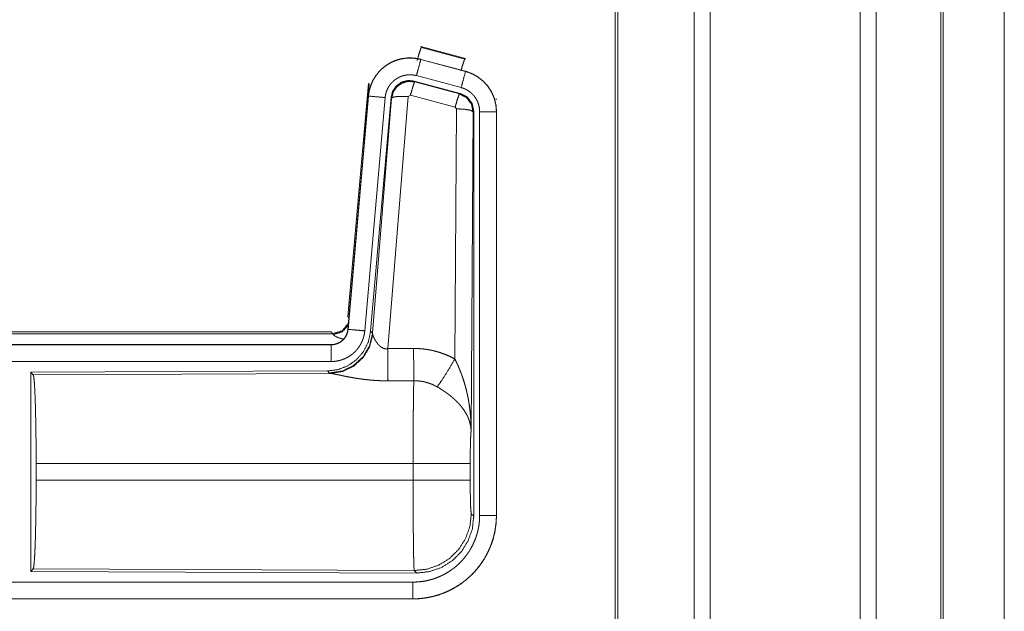
# Model space of a CAD drawing. Units: inches. Extents: x 22 to 136, y 14 to 121.
# Drawn here: x 30 to 33, y 19 to 21 of the extents above; entities that cross this region are included whole.
import ezdxf

# ---------------------------------------------------------------- set-up
doc = ezdxf.new("R2010")
doc.units = ezdxf.units.IN
doc.header["$MEASUREMENT"] = 0
doc.layers.add('1', color=7, linetype='Continuous', true_color=0xffffff)

msp = doc.modelspace()

# ---------------------------------------------------------------- linework, layer by layer
at = {"layer": '1', "color": 18, "linetype": 'Continuous', "lineweight": 18}
for p, q in [((32.1326, 17.6801), (32.1326, 88.8367)), ((32.1804, 88.8401), (32.1804, 17.6766)), ((32.6285, 17.6766), (32.6285, 88.8413)), ((32.6763, 88.839), (32.6763, 17.6789)), ((31.9043, 88.7798), (31.9043, 17.7369)), ((32.8696, 17.7358), (32.8696, 88.781)), ((32.8769, 88.7787), (32.8769, 17.7381)), ((31.8969, 17.7427), (31.8969, 88.7752)), ((33.0595, 52.4845), (33.0595, 18.5016)), ((33.0595, 18.5016), (33.0595, 52.4845)), ((31.3158, 20.4396), (31.3174, 20.4373)), ((31.3158, 20.4396), (31.4494, 20.4038)), ((31.3174, 20.4373), (31.4473, 20.4022)), ((31.3157, 20.4012), (31.3158, 20.4016)), ((31.3157, 20.4012), (31.4493, 20.3654)), ((31.4494, 20.3658), (31.3158, 20.4016)), ((31.4473, 20.4022), (31.4494, 20.4038)), ((31.4493, 20.3654), (31.4494, 20.3658)), ((31.2959, 20.3366), (31.2975, 20.3342)), ((31.4333, 20.2998), (31.2959, 20.3366)), ((31.2975, 20.3342), (31.4312, 20.2982)), ((31.4363, 20.3171), (31.3027, 20.3529)), ((31.098, 19.6327), (31.159, 20.3298)), ((31.1469, 20.1537), (31.161, 20.327)), ((31.161, 20.327), (31.159, 20.3298)), ((31.159, 20.2918), (31.098, 19.5947)), ((31.0984, 19.5947), (31.1594, 20.2918)), ((31.2092, 20.2874), (31.1482, 19.5904)), ((31.1594, 20.2918), (31.159, 20.2918)), ((31.2269, 20.2883), (31.1657, 19.5891)), ((31.1714, 19.5829), (31.2286, 20.2859)), ((31.2783, 20.2902), (31.2171, 19.5372)), ((31.2286, 20.2859), (31.2269, 20.2883)), ((31.2846, 20.2946), (31.2783, 20.2902)), ((31.4183, 20.2586), (31.2846, 20.2946)), ((31.4312, 20.2982), (31.4333, 20.2998)), ((31.542, 20.2831), (31.5395, 20.2812)), ((31.4173, 19.5064), (31.422, 20.2537)), ((31.422, 20.2537), (31.4183, 20.2586)), ((31.4719, 20.2451), (31.4661, 19.2919)), ((31.474, 20.2467), (31.4719, 20.2451)), ((31.474, 19.0365), (31.474, 20.2467)), ((31.4916, 19.039), (31.4916, 20.2451)), ((31.5416, 20.2451), (31.5416, 19.039)), ((31.5416, 20.2451), (31.542, 20.2451)), ((31.542, 19.039), (31.542, 20.2451)), ((31.098, 19.6327), (31.101, 19.6294)), ((25.5168, 19.5871), (31.0482, 19.5871)), ((26.0826, 19.5818), (31.0531, 19.5818)), ((31.0531, 19.5818), (31.0482, 19.5871)), ((31.0541, 19.5793), (31.0531, 19.5818)), ((31.0984, 19.5947), (31.098, 19.5947)), ((31.1657, 19.5891), (31.1714, 19.5829)), ((31.1714, 19.5829), (31.1721, 19.5781)), ((31.0482, 19.5491), (25.5168, 19.5491)), ((26.5566, 19.5487), (31.0482, 19.5487)), ((31.0482, 19.5487), (31.0482, 19.5491)), ((31.0482, 19.4988), (26.5566, 19.4988)), ((31.0369, 19.4705), (30.1499, 19.4666)), ((30.1499, 19.4666), (30.1499, 18.8717)), ((30.1499, 19.4666), (30.1572, 19.4593)), ((30.1572, 19.4593), (31.0463, 19.4632)), ((31.0425, 19.4643), (31.0369, 19.4705)), ((31.0463, 19.4632), (31.0425, 19.4643)), ((30.1661, 19.1442), (30.1661, 19.194)), ((31.2927, 19.194), (30.1661, 19.194)), ((31.2927, 19.1442), (31.2927, 19.194)), ((31.4633, 19.194), (31.4633, 19.1442)), ((30.1661, 19.1442), (31.2927, 19.1442)), ((31.4667, 19.0439), (31.474, 19.0365)), ((31.5416, 19.039), (31.542, 19.039)), ((30.1572, 18.8789), (30.1499, 18.8717)), ((30.1499, 18.8717), (31.3034, 18.8666)), ((31.2961, 18.874), (30.1572, 18.8789)), ((31.3034, 18.8666), (31.2961, 18.874)), ((26.5566, 18.8395), (31.2921, 18.8395)), ((31.2921, 18.7891), (25.5168, 18.7891)), ((31.2921, 18.7895), (26.5566, 18.7895)), ((31.2921, 18.7895), (31.2921, 18.7891))]:
    msp.add_line(p, q, dxfattribs=at)
for points, knots in [([(31.3045, 20.3977), (31.3103, 20.4177), (31.3149, 20.4318), (31.3174, 20.4373)], [0, 0, 0.499933, 0.857164, 1, 1]), ([(31.3158, 20.4016), (31.3024, 20.4044), (31.2889, 20.4057), (31.2753, 20.4056), (31.2617, 20.404), (31.2485, 20.4009), (31.2356, 20.3964), (31.2233, 20.3905), (31.2118, 20.3833), (31.2011, 20.3749), (31.1913, 20.3653), (31.1827, 20.3548), (31.1753, 20.3434), (31.1691, 20.3313), (31.1643, 20.3185), (31.1609, 20.3053), (31.159, 20.2918)], [0, 0, 0.06253, 0.125055, 0.187565, 0.250057, 0.312551, 0.375037, 0.437519, 0.500002, 0.562476, 0.62496, 0.687452, 0.749946, 0.812447, 0.874951, 0.937472, 1, 1]), ([(31.1594, 20.2918), (31.1597, 20.2952), (31.1602, 20.2986), (31.1607, 20.302), (31.1613, 20.3053), (31.1628, 20.3119), (31.1647, 20.3184), (31.1669, 20.3248), (31.1695, 20.3311), (31.1709, 20.3342), (31.1724, 20.3373), (31.1732, 20.3388), (31.174, 20.3403), (31.1748, 20.3418), (31.1756, 20.3433), (31.1792, 20.3491), (31.1831, 20.3546), (31.1872, 20.36), (31.1916, 20.3651), (31.194, 20.3675), (31.1964, 20.37), (31.1976, 20.3711), (31.1988, 20.3723), (31.2001, 20.3735), (31.2014, 20.3746), (31.2066, 20.3789), (31.2121, 20.383), (31.2177, 20.3867), (31.2235, 20.3901), (31.2265, 20.3917), (31.2296, 20.3932), (31.2311, 20.3939), (31.2327, 20.3947), (31.2343, 20.3953), (31.2358, 20.396), (31.2422, 20.3984), (31.2486, 20.4005), (31.2552, 20.4022), (31.2618, 20.4036), (31.2651, 20.4041), (31.2685, 20.4046), (31.2702, 20.4047), (31.2719, 20.4049), (31.2736, 20.4051), (31.2753, 20.4052), (31.2821, 20.4054), (31.2889, 20.4053), (31.2956, 20.4048), (31.3024, 20.404), (31.309, 20.4028), (31.3157, 20.4012)], [0, 0, 0.015763, 0.031532, 0.047273, 0.062961, 0.094182, 0.125301, 0.156408, 0.187588, 0.203233, 0.218936, 0.226814, 0.234688, 0.242559, 0.250394, 0.28165, 0.31278, 0.343869, 0.375029, 0.390659, 0.406345, 0.414211, 0.422085, 0.429957, 0.437814, 0.4691, 0.500251, 0.531335, 0.562477, 0.578097, 0.593765, 0.601615, 0.609478, 0.61736, 0.625227, 0.656543, 0.687704, 0.718809, 0.749922, 0.765521, 0.781163, 0.789017, 0.79686, 0.804738, 0.812622, 0.843981, 0.875172, 0.906272, 0.937389, 0.968599, 1, 1]), ([(31.3157, 20.4012), (31.3091, 20.3766), (31.3027, 20.3529)], [0, 0, 0.50982, 1, 1]), ([(31.4363, 20.3693), (31.4413, 20.3862), (31.4452, 20.3978), (31.4473, 20.4022)], [0, 0, 0.507381, 0.859591, 1, 1]), ([(31.4493, 20.3654), (31.4427, 20.3408), (31.4363, 20.3171)], [0, 0, 0.50982, 1, 1]), ([(31.4493, 20.3654), (31.4494, 20.3654), (31.4496, 20.3653), (31.4499, 20.3652), (31.4502, 20.3651), (31.4505, 20.3651), (31.4511, 20.3649), (31.4517, 20.3647), (31.453, 20.3643), (31.4542, 20.364), (31.4566, 20.3632), (31.459, 20.3624), (31.4638, 20.3605), (31.4685, 20.3585), (31.473, 20.3563), (31.4776, 20.354), (31.4798, 20.3527), (31.482, 20.3514), (31.4831, 20.3507), (31.4842, 20.35), (31.4852, 20.3493), (31.4863, 20.3486), (31.4945, 20.3426), (31.5022, 20.336), (31.5058, 20.3324), (31.5093, 20.3287), (31.511, 20.3268), (31.5127, 20.3249), (31.5143, 20.3229), (31.5159, 20.3209), (31.5217, 20.3125), (31.5269, 20.3038), (31.5292, 20.2993), (31.5313, 20.2947), (31.5323, 20.2923), (31.5332, 20.2899), (31.5337, 20.2888), (31.5341, 20.2875), (31.5345, 20.2863), (31.535, 20.2851), (31.5378, 20.2753), (31.5399, 20.2654), (31.5411, 20.2553), (31.5416, 20.2451)], [0, 0, 0.000993, 0.001965, 0.003951, 0.005922, 0.007889, 0.011813, 0.015742, 0.023614, 0.031452, 0.047136, 0.062762, 0.093998, 0.125187, 0.156404, 0.1877, 0.203378, 0.219104, 0.226992, 0.234861, 0.242734, 0.25059, 0.313067, 0.375253, 0.406378, 0.437592, 0.453254, 0.46894, 0.484683, 0.500426, 0.562965, 0.625164, 0.656279, 0.687455, 0.703085, 0.718757, 0.726612, 0.734477, 0.742352, 0.750236, 0.812842, 0.875061, 0.937306, 1, 1]), ([(31.542, 20.2451), (31.5403, 20.2655), (31.5353, 20.2853), (31.5272, 20.304), (31.5162, 20.3212), (31.5024, 20.3363), (31.4865, 20.349), (31.4686, 20.3589), (31.4494, 20.3658)], [0, 0, 0.125024, 0.25003, 0.375016, 0.500001, 0.624988, 0.749974, 0.874989, 1, 1]), ([(31.3027, 20.3529), (31.2988, 20.3539), (31.2948, 20.3546), (31.2907, 20.3551), (31.2867, 20.3554), (31.2827, 20.3555), (31.2786, 20.3553), (31.2776, 20.3552), (31.2765, 20.3552), (31.2755, 20.3551), (31.2745, 20.3549), (31.2725, 20.3547), (31.2705, 20.3544), (31.2665, 20.3535), (31.2626, 20.3525), (31.2587, 20.3513), (31.2549, 20.3498), (31.2531, 20.349), (31.2512, 20.3482), (31.2494, 20.3473), (31.2476, 20.3463), (31.2441, 20.3443), (31.2407, 20.342), (31.2374, 20.3396), (31.2343, 20.337), (31.2328, 20.3356), (31.2313, 20.3342), (31.2299, 20.3328), (31.2285, 20.3313), (31.2258, 20.3282), (31.2233, 20.325), (31.221, 20.3217), (31.2189, 20.3183), (31.2184, 20.3174), (31.2179, 20.3165), (31.2174, 20.3156), (31.217, 20.3147), (31.2161, 20.3128), (31.2152, 20.311), (31.2137, 20.3072), (31.2124, 20.3034), (31.2112, 20.2995), (31.2103, 20.2955), (31.21, 20.2935), (31.2097, 20.2915), (31.2094, 20.2895), (31.2092, 20.2874)], [0, 0, 0.031406, 0.062607, 0.093725, 0.124828, 0.156005, 0.187375, 0.195251, 0.203136, 0.21098, 0.218835, 0.23446, 0.250071, 0.281198, 0.312283, 0.343441, 0.374767, 0.390507, 0.406246, 0.421893, 0.437522, 0.468649, 0.499756, 0.530895, 0.562192, 0.577914, 0.593664, 0.609347, 0.624975, 0.656136, 0.687218, 0.718347, 0.749604, 0.757448, 0.765308, 0.773176, 0.781053, 0.796763, 0.812414, 0.843588, 0.87469, 0.905811, 0.937037, 0.952727, 0.968465, 0.984232, 1, 1]), ([(31.2959, 20.3366), (31.2768, 20.3383), (31.2584, 20.3333), (31.2428, 20.3224), (31.2318, 20.3067), (31.2269, 20.2883)], [0, 0, 0.200079, 0.400026, 0.599967, 0.79995, 1, 1]), ([(31.2286, 20.2859), (31.2335, 20.3043), (31.2445, 20.32), (31.2601, 20.3309), (31.2785, 20.3359), (31.2975, 20.3342)], [0, 0, 0.200022, 0.400062, 0.60008, 0.800062, 1, 1]), ([(31.2975, 20.3342), (31.295, 20.3288), (31.2904, 20.3147), (31.2846, 20.2946)], [0, 0, 0.142837, 0.500076, 1, 1]), ([(31.4916, 20.2451), (31.4913, 20.2512), (31.4906, 20.2573), (31.4894, 20.2632), (31.4876, 20.2691), (31.4871, 20.2705), (31.4866, 20.272), (31.486, 20.2734), (31.4854, 20.2748), (31.4842, 20.2776), (31.4828, 20.2803), (31.4797, 20.2855), (31.4762, 20.2905), (31.4753, 20.2917), (31.4743, 20.2929), (31.4733, 20.294), (31.4723, 20.2952), (31.4702, 20.2974), (31.468, 20.2995), (31.4634, 20.3035), (31.4585, 20.3071), (31.4572, 20.3079), (31.4559, 20.3087), (31.4546, 20.3095), (31.4533, 20.3103), (31.4506, 20.3117), (31.4478, 20.313), (31.4422, 20.3153), (31.4363, 20.3171)], [0, 0, 0.062696, 0.124943, 0.18716, 0.249765, 0.265525, 0.281235, 0.296902, 0.312542, 0.343731, 0.374828, 0.437027, 0.49957, 0.515316, 0.531071, 0.546764, 0.56242, 0.593623, 0.624756, 0.686935, 0.749437, 0.765151, 0.780889, 0.796622, 0.812319, 0.84361, 0.874824, 0.937247, 1, 1]), ([(31.1594, 20.2918), (31.1848, 20.2896), (31.2092, 20.2874)], [0, 0, 0.509808, 1, 1]), ([(31.2286, 20.2859), (31.236, 20.2895), (31.2541, 20.291), (31.2783, 20.2902)], [0, 0, 0.163263, 0.522042, 1, 1]), ([(31.4312, 20.2982), (31.4287, 20.2928), (31.4241, 20.2786), (31.4183, 20.2586)], [0, 0, 0.142828, 0.500047, 1, 1]), ([(31.4312, 20.2982), (31.4523, 20.2872), (31.4668, 20.2683), (31.4719, 20.2451)], [0, 0, 0.333257, 0.666607, 1, 1]), ([(31.474, 20.2467), (31.4689, 20.2699), (31.4544, 20.2888), (31.4333, 20.2998)], [0, 0, 0.333349, 0.666662, 1, 1]), ([(31.4719, 20.2451), (31.4647, 20.2493), (31.4465, 20.2525), (31.422, 20.2537)], [0, 0, 0.163514, 0.522987, 1, 1]), ([(31.5416, 20.2451), (31.5161, 20.2451), (31.4916, 20.2451)], [0, 0, 0.509804, 1, 1]), ([(31.0531, 19.5818), (31.0813, 19.5906), (31.0997, 19.6137)], [0, 0, 0.499939, 1, 1]), ([(31.0541, 19.5793), (31.0807, 19.587), (31.0991, 19.6075)], [0, 0, 0.500739, 1, 1]), ([(31.1657, 19.5891), (31.159, 19.5578), (31.1449, 19.5291), (31.1243, 19.5048), (31.0983, 19.4862), (31.0686, 19.4745), (31.0369, 19.4705)], [0, 0, 0.166697, 0.333355, 0.499999, 0.666637, 0.833302, 1, 1]), ([(31.1714, 19.5829), (31.1625, 19.5457), (31.143, 19.5127), (31.1149, 19.4867), (31.0804, 19.4701), (31.0425, 19.4643)], [0, 0, 0.199971, 0.399988, 0.600022, 0.80003, 1, 1]), ([(31.1721, 19.5781), (31.1624, 19.542), (31.1431, 19.5101), (31.1157, 19.4851), (31.0825, 19.469), (31.0463, 19.4632)], [0, 0, 0.201774, 0.402982, 0.603125, 0.802053, 1, 1]), ([(31.0482, 19.5487), (31.0494, 19.5487), (31.0506, 19.5488), (31.0518, 19.5488), (31.0529, 19.5489), (31.0553, 19.5492), (31.0576, 19.5496), (31.0621, 19.5507), (31.0665, 19.5522), (31.0687, 19.553), (31.0708, 19.554), (31.0718, 19.5546), (31.0729, 19.5552), (31.0739, 19.5557), (31.0749, 19.5563), (31.0787, 19.559), (31.0823, 19.562), (31.0831, 19.5628), (31.084, 19.5636), (31.0848, 19.5644), (31.0856, 19.5653), (31.0871, 19.5671), (31.0885, 19.5689), (31.0912, 19.5727), (31.0934, 19.5768), (31.0939, 19.5779), (31.0944, 19.5789), (31.0949, 19.58), (31.0953, 19.5811), (31.0961, 19.5833), (31.0967, 19.5855), (31.0978, 19.5901), (31.0984, 19.5947)], [0, 0, 0.01577, 0.031505, 0.047215, 0.06295, 0.09444, 0.125832, 0.188145, 0.250334, 0.281529, 0.312931, 0.328664, 0.344346, 0.360026, 0.375625, 0.437829, 0.500104, 0.515759, 0.531423, 0.54718, 0.562901, 0.594218, 0.625381, 0.687574, 0.749985, 0.765708, 0.781443, 0.797156, 0.81282, 0.844013, 0.875135, 0.937343, 1, 1]), ([(31.098, 19.5947), (31.0963, 19.5856), (31.093, 19.577), (31.0882, 19.5691), (31.082, 19.5623), (31.0746, 19.5567), (31.0663, 19.5525), (31.0574, 19.55), (31.0482, 19.5491)], [0, 0, 0.12504, 0.250048, 0.375024, 0.5, 0.62498, 0.749961, 0.87493, 1, 1]), ([(31.1482, 19.5904), (31.1477, 19.5857), (31.147, 19.5811), (31.146, 19.5766), (31.1449, 19.5721), (31.1435, 19.5677), (31.142, 19.5633), (31.1411, 19.5611), (31.1402, 19.559), (31.1397, 19.5579), (31.1392, 19.5568), (31.1387, 19.5558), (31.1382, 19.5547), (31.1361, 19.5506), (31.1337, 19.5466), (31.1312, 19.5427), (31.1285, 19.5389), (31.1257, 19.5353), (31.1226, 19.5318), (31.121, 19.53), (31.1194, 19.5284), (31.1177, 19.5267), (31.116, 19.5251), (31.1125, 19.5221), (31.1089, 19.5192), (31.1052, 19.5165), (31.1013, 19.5139), (31.0993, 19.5127), (31.0973, 19.5116), (31.0963, 19.511), (31.0952, 19.5104), (31.0942, 19.5099), (31.0932, 19.5094), (31.0889, 19.5074), (31.0846, 19.5056), (31.0803, 19.504), (31.0759, 19.5026), (31.0714, 19.5015), (31.0668, 19.5005), (31.0646, 19.5001), (31.0622, 19.4997), (31.0599, 19.4994), (31.0576, 19.4992), (31.0529, 19.4989), (31.0482, 19.4988)], [0, 0, 0.031417, 0.062658, 0.09378, 0.124864, 0.155978, 0.187181, 0.202829, 0.218538, 0.226409, 0.234286, 0.242151, 0.249994, 0.281273, 0.312415, 0.343507, 0.374614, 0.405769, 0.437079, 0.452816, 0.468551, 0.484222, 0.49987, 0.53105, 0.562151, 0.593226, 0.624364, 0.639971, 0.655615, 0.66346, 0.671331, 0.679199, 0.687077, 0.718442, 0.749659, 0.780763, 0.811842, 0.842965, 0.874174, 0.889831, 0.905559, 0.921302, 0.937046, 0.968503, 1, 1]), ([(31.0838, 19.5653), (31.0808, 19.5662), (31.0792, 19.5667), (31.0777, 19.5672), (31.0747, 19.5682), (31.0719, 19.5692), (31.0693, 19.5702), (31.0669, 19.5712), (31.0647, 19.5721), (31.0626, 19.5731), (31.0622, 19.5733), (31.0617, 19.5736), (31.0612, 19.5738), (31.0608, 19.574), (31.0599, 19.5745), (31.0591, 19.5749), (31.0577, 19.5758), (31.0565, 19.5766), (31.0556, 19.5773), (31.0549, 19.578), (31.0544, 19.5787), (31.0541, 19.5793)], [0, 0, 0.092001, 0.142111, 0.191053, 0.285006, 0.373751, 0.457308, 0.535713, 0.608932, 0.676841, 0.69303, 0.708758, 0.724202, 0.739275, 0.76818, 0.795484, 0.845027, 0.888169, 0.924914, 0.955491, 0.980261, 1, 1]), ([(31.0984, 19.5947), (31.1238, 19.5925), (31.1482, 19.5904)], [0, 0, 0.509808, 1, 1]), ([(31.1721, 19.5781), (31.1725, 19.577), (31.173, 19.5757), (31.1732, 19.5751), (31.1735, 19.5744), (31.1738, 19.5737), (31.1741, 19.573), (31.1754, 19.5701), (31.177, 19.567), (31.1778, 19.5654), (31.1787, 19.5638), (31.1792, 19.563), (31.1797, 19.5621), (31.1802, 19.5613), (31.1807, 19.5605), (31.1829, 19.5571), (31.1853, 19.5538), (31.1865, 19.5521), (31.1879, 19.5504), (31.1886, 19.5496), (31.1893, 19.5488), (31.1901, 19.548), (31.1909, 19.5472), (31.1925, 19.5456), (31.1941, 19.5441), (31.1959, 19.5426), (31.1979, 19.5413), (31.1999, 19.54), (31.2021, 19.5389), (31.2027, 19.5387), (31.2032, 19.5384), (31.2038, 19.5382), (31.2044, 19.538), (31.2056, 19.5376), (31.2068, 19.5373), (31.208, 19.537), (31.2093, 19.5368), (31.2106, 19.5367), (31.2119, 19.5367), (31.2145, 19.5368), (31.2171, 19.5372)], [0, 0, 0.018798, 0.039108, 0.049802, 0.06084, 0.072156, 0.08373, 0.132524, 0.184895, 0.212306, 0.240464, 0.254808, 0.269312, 0.284027, 0.298887, 0.35954, 0.422094, 0.454096, 0.486628, 0.503079, 0.519669, 0.536436, 0.55335, 0.587417, 0.621938, 0.656972, 0.692743, 0.729195, 0.766231, 0.775633, 0.785057, 0.79449, 0.803946, 0.822925, 0.841987, 0.861256, 0.880738, 0.900487, 0.92041, 0.960042, 1, 1]), ([(31.0482, 19.5487), (31.0482, 19.5232), (31.0482, 19.4988)], [0, 0, 0.509821, 1, 1]), ([(31.2171, 19.5372), (31.2175, 19.4641), (31.2177, 19.441)], [0, 0, 0.759474, 1, 1]), ([(31.2942, 19.5376), (31.3103, 19.5372), (31.3264, 19.5358), (31.3304, 19.5352), (31.3344, 19.5346), (31.3384, 19.534), (31.3424, 19.5333), (31.3502, 19.5317), (31.358, 19.5298), (31.3734, 19.5254), (31.3884, 19.52), (31.403, 19.5137), (31.4173, 19.5064)], [0, 0, 0.125778, 0.251367, 0.282795, 0.314242, 0.345715, 0.377171, 0.439857, 0.502255, 0.626585, 0.750663, 0.87497, 1, 1]), ([(31.2942, 19.5376), (31.2944, 19.4978), (31.2948, 19.4413)], [0, 0, 0.414069, 1, 1]), ([(31.3645, 19.423), (31.3786, 19.4424), (31.3969, 19.4713), (31.4173, 19.5064)], [0, 0, 0.243161, 0.588731, 1, 1]), ([(31.4173, 19.5064), (31.4204, 19.5002), (31.4234, 19.494), (31.4263, 19.4877), (31.4291, 19.4813), (31.4317, 19.4749), (31.4343, 19.4685), (31.4356, 19.4652), (31.4368, 19.462), (31.438, 19.4587), (31.4392, 19.4554), (31.4436, 19.4422), (31.4477, 19.4289), (31.4495, 19.4222), (31.4513, 19.4155), (31.4529, 19.4087), (31.4545, 19.4019), (31.4573, 19.3884), (31.4596, 19.3747), (31.4607, 19.3679), (31.4616, 19.361), (31.4625, 19.3541), (31.4632, 19.3473), (31.4645, 19.3335), (31.4653, 19.3196), (31.4656, 19.3127), (31.4659, 19.3058), (31.4659, 19.3023), (31.466, 19.2989), (31.466, 19.2971), (31.466, 19.2954), (31.466, 19.2937), (31.4661, 19.2919)], [0, 0, 0.031116, 0.062263, 0.093443, 0.124665, 0.155936, 0.187252, 0.20293, 0.218626, 0.234332, 0.250043, 0.312806, 0.375471, 0.406784, 0.438106, 0.469427, 0.500733, 0.563211, 0.625592, 0.656772, 0.687944, 0.719141, 0.750339, 0.812721, 0.875111, 0.906315, 0.937534, 0.953147, 0.968766, 0.976575, 0.984383, 0.992199, 1, 1]), ([(30.1572, 19.4593), (30.1588, 19.4539), (30.1603, 19.4409), (30.1617, 19.4208), (30.163, 19.394), (30.1641, 19.3615), (30.1649, 19.3241), (30.1656, 19.2829), (30.166, 19.2391), (30.1661, 19.194)], [0, 0, 0.021235, 0.070386, 0.146394, 0.247125, 0.369685, 0.510531, 0.665573, 0.830324, 1, 1]), ([(31.2177, 19.441), (31.2044, 19.4411), (31.1911, 19.4415), (31.1846, 19.4418), (31.178, 19.4422), (31.1715, 19.4427), (31.165, 19.4432), (31.1522, 19.4445), (31.1396, 19.4461), (31.1335, 19.447), (31.1274, 19.4479), (31.1244, 19.4483), (31.1214, 19.4488), (31.1185, 19.4493), (31.1155, 19.4498), (31.1097, 19.4508), (31.1041, 19.4518), (31.0986, 19.4529), (31.0933, 19.4539), (31.0881, 19.4549), (31.083, 19.456), (31.0805, 19.4565), (31.0781, 19.457), (31.0758, 19.4575), (31.0691, 19.4589), (31.0649, 19.4598), (31.061, 19.4606), (31.0574, 19.4613), (31.0557, 19.4616), (31.0541, 19.4619), (31.0533, 19.4621), (31.0526, 19.4622), (31.0518, 19.4624), (31.0511, 19.4625), (31.0485, 19.4629), (31.0463, 19.4632)], [0, 0, 0.07689, 0.153289, 0.1913, 0.229187, 0.266989, 0.304657, 0.379111, 0.451982, 0.487825, 0.523262, 0.540837, 0.558308, 0.57566, 0.59287, 0.626696, 0.659764, 0.692048, 0.723546, 0.754174, 0.783945, 0.798475, 0.812758, 0.82668, 0.866265, 0.89077, 0.913706, 0.934953, 0.944931, 0.954422, 0.958991, 0.963444, 0.967778, 0.971957, 0.987244, 1, 1]), ([(31.2927, 19.194), (31.2927, 19.1989), (31.2927, 19.2063), (31.2927, 19.2088), (31.2927, 19.2112), (31.2927, 19.2234), (31.2928, 19.2522), (31.2929, 19.2803), (31.2929, 19.294), (31.293, 19.3031), (31.2931, 19.325), (31.2933, 19.3416), (31.2934, 19.3575), (31.2936, 19.3726), (31.2936, 19.3763), (31.2937, 19.3834), (31.2938, 19.3936), (31.2939, 19.4), (31.2941, 19.412), (31.2943, 19.423), (31.2944, 19.4255), (31.2944, 19.428), (31.2945, 19.4292), (31.2945, 19.4304), (31.2945, 19.4316), (31.2945, 19.4328), (31.2947, 19.4372), (31.2948, 19.4413)], [0, 0, 0.019895, 0.049707, 0.059638, 0.069562, 0.118927, 0.235315, 0.348794, 0.404438, 0.441069, 0.529442, 0.596696, 0.660924, 0.722086, 0.736888, 0.765702, 0.806792, 0.83279, 0.881457, 0.925684, 0.936038, 0.946116, 0.951047, 0.955905, 0.960691, 0.965397, 0.983383, 1, 1]), ([(31.3645, 19.423), (31.3565, 19.4272), (31.3482, 19.431), (31.3398, 19.4341), (31.3311, 19.4367), (31.3267, 19.4378), (31.3222, 19.4388), (31.3199, 19.4392), (31.3177, 19.4396), (31.3154, 19.4399), (31.3131, 19.4402), (31.304, 19.4411), (31.2948, 19.4413)], [0, 0, 0.124705, 0.248741, 0.372626, 0.496863, 0.559299, 0.622029, 0.653531, 0.68508, 0.716584, 0.748103, 0.8739, 1, 1]), ([(31.4661, 19.2919), (31.466, 19.293), (31.4659, 19.294), (31.4659, 19.295), (31.4658, 19.2961), (31.4656, 19.2982), (31.4654, 19.3003), (31.4648, 19.3045), (31.464, 19.3088), (31.4619, 19.3176), (31.459, 19.3264), (31.4581, 19.3287), (31.4571, 19.3309), (31.4562, 19.3331), (31.4551, 19.3354), (31.4529, 19.3398), (31.4505, 19.3442), (31.445, 19.353), (31.4387, 19.3617), (31.4378, 19.3628), (31.437, 19.3639), (31.4361, 19.365), (31.4352, 19.366), (31.4334, 19.3682), (31.4315, 19.3703), (31.4277, 19.3745), (31.4237, 19.3787), (31.4195, 19.3828), (31.4151, 19.3868), (31.4129, 19.3888), (31.4106, 19.3908), (31.4083, 19.3928), (31.4059, 19.3947), (31.401, 19.3986), (31.3961, 19.4024), (31.3935, 19.4042), (31.391, 19.4061), (31.3884, 19.4079), (31.3858, 19.4096), (31.3806, 19.4131), (31.3753, 19.4165), (31.3699, 19.4198), (31.3645, 19.423)], [0, 0, 0.005961, 0.011955, 0.017969, 0.024016, 0.036179, 0.048442, 0.073277, 0.098537, 0.150451, 0.204517, 0.218399, 0.232368, 0.246446, 0.260607, 0.289252, 0.318357, 0.378177, 0.440496, 0.448502, 0.45653, 0.464589, 0.47267, 0.488907, 0.505231, 0.538177, 0.571552, 0.605398, 0.639737, 0.657123, 0.67465, 0.692313, 0.710109, 0.745909, 0.781993, 0.800137, 0.81832, 0.836503, 0.854672, 0.891, 0.927337, 0.963658, 1, 1]), ([(31.4661, 19.2919), (31.4652, 19.2825), (31.4644, 19.2666), (31.4638, 19.2455), (31.4635, 19.2207), (31.4633, 19.194)], [0, 0, 0.097069, 0.258976, 0.474206, 0.727273, 1, 1]), ([(31.4633, 19.194), (31.4579, 19.194), (31.424, 19.194), (31.3652, 19.194), (31.2927, 19.194)], [0, 0, 0.031591, 0.230485, 0.575181, 1, 1]), ([(30.1661, 19.1442), (30.166, 19.0991), (30.1656, 19.0554), (30.1649, 19.0142), (30.1641, 18.9768), (30.163, 18.9442), (30.1617, 18.9175), (30.1603, 18.8973), (30.1588, 18.8844), (30.1572, 18.8789)], [0, 0, 0.169676, 0.334427, 0.489469, 0.630315, 0.752869, 0.8536, 0.929608, 0.978759, 1, 1]), ([(31.2961, 18.874), (31.2959, 18.8748), (31.2957, 18.8761), (31.2956, 18.8782), (31.2954, 18.8808), (31.2954, 18.8816), (31.2953, 18.8824), (31.2953, 18.8832), (31.2952, 18.8841), (31.2952, 18.8859), (31.2951, 18.8879), (31.2949, 18.8923), (31.2948, 18.8973), (31.2946, 18.9028), (31.2945, 18.9089), (31.2944, 18.9122), (31.2943, 18.9174), (31.2942, 18.921), (31.2942, 18.9229), (31.294, 18.9306), (31.2939, 18.9387), (31.2938, 18.9474), (31.2937, 18.9564), (31.2936, 18.966), (31.2934, 18.9785), (31.2934, 18.9837), (31.2933, 18.9864), (31.2932, 18.9971), (31.2932, 19.0081), (31.293, 19.031), (31.2929, 19.0429), (31.2929, 19.0551), (31.2929, 19.0612), (31.2928, 19.0675), (31.2928, 19.08), (31.2927, 19.1054), (31.2927, 19.1312), (31.2927, 19.1442)], [0, 0, 0.002919, 0.008123, 0.015609, 0.025394, 0.028204, 0.031153, 0.034239, 0.037458, 0.044292, 0.051668, 0.067983, 0.086405, 0.106908, 0.129518, 0.141623, 0.16078, 0.17418, 0.181045, 0.209565, 0.239777, 0.271668, 0.305238, 0.340488, 0.386955, 0.406236, 0.415978, 0.455641, 0.496381, 0.581081, 0.625042, 0.670086, 0.693014, 0.716075, 0.76248, 0.856391, 0.951759, 1, 1]), ([(31.4633, 19.1442), (31.4579, 19.1442), (31.424, 19.1442), (31.3652, 19.1442), (31.2927, 19.1442)], [0, 0, 0.031591, 0.230485, 0.575181, 1, 1]), ([(31.4633, 19.1442), (31.4635, 19.1139), (31.464, 19.0864), (31.4647, 19.0643), (31.4657, 19.0496), (31.4667, 19.0439)], [0, 0, 0.302092, 0.57596, 0.795998, 0.941717, 1, 1]), ([(31.5416, 19.039), (31.5416, 19.0386), (31.5416, 19.0382), (31.5416, 19.0378), (31.5416, 19.0374), (31.5415, 19.0359), (31.5415, 19.0343), (31.5415, 19.0328), (31.5414, 19.0297), (31.5413, 19.0267), (31.5409, 19.0205), (31.5403, 19.0144), (31.5388, 19.0022), (31.5367, 18.9901), (31.5354, 18.9841), (31.534, 18.9781), (31.5324, 18.9721), (31.5307, 18.9663), (31.5269, 18.9547), (31.5225, 18.9433), (31.5176, 18.9322), (31.5121, 18.9213), (31.5091, 18.9159), (31.506, 18.9106), (31.5044, 18.908), (31.5028, 18.9053), (31.5011, 18.9027), (31.4994, 18.9002), (31.4923, 18.8902), (31.4848, 18.8806), (31.4769, 18.8713), (31.4685, 18.8625), (31.4596, 18.8541), (31.4503, 18.8461), (31.4479, 18.8441), (31.4455, 18.8422), (31.443, 18.8403), (31.4406, 18.8385), (31.4356, 18.8349), (31.4306, 18.8315), (31.4202, 18.8249), (31.4096, 18.8189), (31.3988, 18.8135), (31.3876, 18.8085), (31.3819, 18.8062), (31.3761, 18.8041), (31.3732, 18.8031), (31.3703, 18.8021), (31.3674, 18.8011), (31.3644, 18.8002), (31.3526, 18.797), (31.3407, 18.7943), (31.3287, 18.7922), (31.3166, 18.7907), (31.3044, 18.7898), (31.2921, 18.7895)], [0, 0, 0.000985, 0.001973, 0.002958, 0.003942, 0.007881, 0.011815, 0.015746, 0.023605, 0.031455, 0.047142, 0.062815, 0.094154, 0.125547, 0.14129, 0.157022, 0.172699, 0.188327, 0.219486, 0.250576, 0.281667, 0.312844, 0.328484, 0.344174, 0.352044, 0.35992, 0.367787, 0.375639, 0.406911, 0.438054, 0.469141, 0.50024, 0.53143, 0.562787, 0.570655, 0.578529, 0.586391, 0.594233, 0.609885, 0.625493, 0.656622, 0.687702, 0.718801, 0.750006, 0.765672, 0.781393, 0.789264, 0.797136, 0.804984, 0.81282, 0.844063, 0.875183, 0.906263, 0.937378, 0.968602, 1, 1]), ([(31.2921, 18.8395), (31.302, 18.8398), (31.3117, 18.8405), (31.3214, 18.8417), (31.331, 18.8433), (31.3405, 18.8455), (31.3499, 18.8481), (31.3523, 18.8488), (31.3546, 18.8495), (31.357, 18.8503), (31.3593, 18.8511), (31.3639, 18.8529), (31.3685, 18.8547), (31.3774, 18.8586), (31.3861, 18.863), (31.3946, 18.8678), (31.4028, 18.873), (31.4069, 18.8758), (31.4108, 18.8787), (31.4128, 18.8801), (31.4148, 18.8816), (31.4167, 18.8832), (31.4186, 18.8847), (31.4261, 18.8911), (31.4331, 18.8979), (31.4399, 18.9049), (31.4462, 18.9123), (31.4522, 18.92), (31.4579, 18.928), (31.4592, 18.93), (31.4606, 18.9321), (31.4619, 18.9342), (31.4632, 18.9363), (31.4656, 18.9406), (31.468, 18.9448), (31.4724, 18.9536), (31.4763, 18.9625), (31.4799, 18.9716), (31.4829, 18.9808), (31.4843, 18.9855), (31.4856, 18.9903), (31.4867, 18.9951), (31.4877, 18.9999), (31.4894, 19.0096), (31.4906, 19.0193), (31.4913, 19.0291), (31.4916, 19.039)], [0, 0, 0.031396, 0.062618, 0.093739, 0.124813, 0.155945, 0.18718, 0.195019, 0.20287, 0.21074, 0.218611, 0.234326, 0.24999, 0.281192, 0.312301, 0.343381, 0.374514, 0.390115, 0.40577, 0.413614, 0.42147, 0.429344, 0.437216, 0.468572, 0.49976, 0.530859, 0.561947, 0.593089, 0.624366, 0.632214, 0.640084, 0.647958, 0.655828, 0.671518, 0.687161, 0.718338, 0.749427, 0.780515, 0.811677, 0.827307, 0.842981, 0.858711, 0.874457, 0.905851, 0.937189, 0.968547, 1, 1]), ([(31.2921, 18.7891), (31.3166, 18.7903), (31.3409, 18.7939), (31.3647, 18.7999), (31.3878, 18.8081), (31.4099, 18.8186), (31.431, 18.8312), (31.4506, 18.8458), (31.4688, 18.8623), (31.4853, 18.8805), (31.4999, 18.9001), (31.5125, 18.9212), (31.523, 18.9433), (31.5312, 18.9664), (31.5372, 18.9902), (31.5408, 19.0145), (31.542, 19.039)], [0, 0, 0.062521, 0.125028, 0.187536, 0.250038, 0.312533, 0.37502, 0.437515, 0.499998, 0.562485, 0.624971, 0.687462, 0.749957, 0.812461, 0.874964, 0.937479, 1, 1]), ([(31.4667, 19.0439), (31.4624, 19.006), (31.4497, 18.97), (31.4294, 18.9378), (31.4023, 18.9109), (31.37, 18.8906), (31.334, 18.8781), (31.2961, 18.874)], [0, 0, 0.142819, 0.285674, 0.428554, 0.571443, 0.714325, 0.857172, 1, 1]), ([(31.5416, 19.039), (31.5161, 19.039), (31.4916, 19.039)], [0, 0, 0.509804, 1, 1]), ([(31.3034, 18.8666), (31.3413, 18.8708), (31.3774, 18.8832), (31.4097, 18.9034), (31.4368, 18.9303), (31.4571, 18.9626), (31.4697, 18.9986), (31.474, 19.0365)], [0, 0, 0.142894, 0.285758, 0.42859, 0.571416, 0.714248, 0.857105, 1, 1]), ([(31.2921, 18.7895), (31.2921, 18.7968), (31.2921, 18.8395)], [0, 0, 0.145337, 1, 1])]:
    msp.add_open_spline(points, degree=1, knots=knots, dxfattribs=at)
for points in [[(31.2171, 19.5372), (31.2942, 19.5376)], [(31.2948, 19.4413), (31.2177, 19.441)]]:
    msp.add_open_spline(points, degree=1, dxfattribs=at)

doc.saveas('drawing.dxf')
